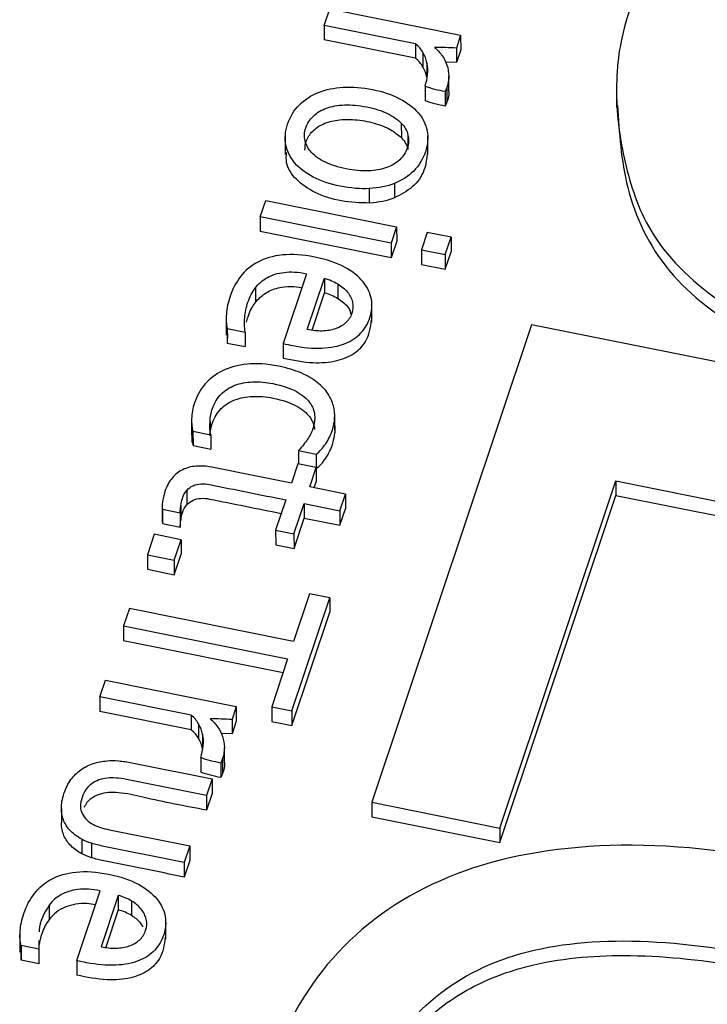
# Paper-space layout 'Sheet1' of a CAD drawing. Units: inches. Extents: x 0 to 34, y 0 to 22.
# Drawn here: x 30.6 to 30.6, y 16.5 to 16.6 of the extents above; entities that cross this region are included whole.
import ezdxf

# ---------------------------------------------------------------- set-up
doc = ezdxf.new("R2010")
doc.units = ezdxf.units.IN
doc.header["$MEASUREMENT"] = 0

psp = doc.layouts.new('Sheet1')

# ---------------------------------------------------------------- linework, layer by layer
at = {"color": 7, "linetype": 'Continuous', "lineweight": 25}
for p, q in [((30.598006, 16.57847), (30.598478, 16.579885)), ((30.598478, 16.579885), (30.609637, 16.577638)), ((30.605781, 16.576905), (30.598006, 16.57847)), ((30.598006, 16.57847), (30.598008, 16.577232)), ((30.605783, 16.575667), (30.598008, 16.577232)), ((30.605781, 16.576905), (30.605783, 16.575667)), ((30.609637, 16.577638), (30.609271, 16.576542)), ((30.609637, 16.577638), (30.609639, 16.576401)), ((30.606422, 16.576165), (30.606425, 16.574927)), ((30.609271, 16.576542), (30.609273, 16.575304)), ((30.609639, 16.576401), (30.609273, 16.575304)), ((30.606761, 16.575277), (30.606763, 16.57404)), ((30.609273, 16.575304), (30.608359, 16.575341)), ((30.608626, 16.572902), (30.608623, 16.57414)), ((30.606604, 16.573287), (30.606606, 16.572049)), ((30.608461, 16.573176), (30.608316, 16.572825)), ((30.608316, 16.572825), (30.608318, 16.571587)), ((30.608461, 16.573176), (30.608464, 16.571938)), ((30.622927, 16.573034), (30.622929, 16.571487)), ((30.608464, 16.571938), (30.608318, 16.571587)), ((30.604576, 16.570129), (30.604578, 16.568892)), ((30.594672, 16.569016), (30.594675, 16.567469)), ((30.605142, 16.569123), (30.605144, 16.567885)), ((30.606836, 16.567493), (30.606834, 16.56904)), ((30.60187, 16.563319), (30.601868, 16.564557)), ((30.603998, 16.564994), (30.604, 16.563757)), ((30.592548, 16.562132), (30.593021, 16.563548)), ((30.593021, 16.563548), (30.604179, 16.561301)), ((30.592548, 16.562132), (30.59255, 16.560895)), ((30.603707, 16.559886), (30.592548, 16.562132)), ((30.603709, 16.558648), (30.59255, 16.560895)), ((30.604179, 16.561301), (30.603707, 16.559886)), ((30.604179, 16.561301), (30.604182, 16.560063)), ((30.604182, 16.560063), (30.603709, 16.558648)), ((30.606787, 16.560816), (30.606289, 16.559326)), ((30.608822, 16.560406), (30.606787, 16.560816)), ((30.608324, 16.558916), (30.608822, 16.560406)), ((30.608822, 16.560406), (30.608824, 16.559169)), ((30.603707, 16.559886), (30.603709, 16.558648)), ((30.606289, 16.559326), (30.606291, 16.558088)), ((30.606289, 16.559326), (30.608324, 16.558916)), ((30.608324, 16.558916), (30.608326, 16.557678)), ((30.608326, 16.557678), (30.608824, 16.559169)), ((30.606291, 16.558088), (30.608326, 16.557678)), ((30.596483, 16.557292), (30.594493, 16.551333)), ((30.596558, 16.552519), (30.598023, 16.556905)), ((30.598023, 16.556905), (30.598025, 16.555667)), ((30.592129, 16.55608), (30.592132, 16.554843)), ((30.599159, 16.55642), (30.599161, 16.555183)), ((30.59696, 16.552477), (30.598025, 16.555667)), ((30.60207, 16.553165), (30.602067, 16.554712)), ((30.589635, 16.553596), (30.589638, 16.552049)), ((30.58973, 16.552614), (30.591246, 16.552309)), ((30.58973, 16.552614), (30.589732, 16.551376)), ((30.615679, 16.55294), (30.602069, 16.512199)), ((30.687125, 16.538555), (30.615679, 16.55294)), ((30.589745, 16.552203), (30.589732, 16.551376)), ((30.591246, 16.552309), (30.591248, 16.551071)), ((30.589732, 16.551376), (30.591248, 16.551071)), ((30.594493, 16.551333), (30.594495, 16.550095)), ((30.598889, 16.544959), (30.598892, 16.543721)), ((30.598899, 16.543937), (30.598896, 16.545174)), ((30.586684, 16.544749), (30.586687, 16.543511)), ((30.586807, 16.543863), (30.588322, 16.543557)), ((30.586807, 16.543863), (30.586809, 16.542625)), ((30.588322, 16.543557), (30.588324, 16.54232)), ((30.586809, 16.542625), (30.588324, 16.54232)), ((30.595804, 16.542197), (30.597319, 16.541892)), ((30.595804, 16.542197), (30.595806, 16.541074)), ((30.597319, 16.541892), (30.597322, 16.540655)), ((30.595757, 16.541084), (30.595198, 16.539412)), ((30.597321, 16.540769), (30.595757, 16.541084)), ((30.596762, 16.539097), (30.597321, 16.540769)), ((30.597321, 16.540769), (30.597323, 16.539532)), ((30.597321, 16.540655), (30.597322, 16.540655)), ((30.599815, 16.538483), (30.596762, 16.539097)), ((30.597151, 16.539019), (30.597323, 16.539532)), ((30.612987, 16.510001), (30.622879, 16.539613)), ((30.622879, 16.539613), (30.643322, 16.535497)), ((30.622879, 16.539613), (30.622881, 16.538375)), ((30.586276, 16.538798), (30.586278, 16.537561)), ((30.599342, 16.537067), (30.599815, 16.538483)), ((30.599815, 16.538483), (30.599817, 16.537245)), ((30.612989, 16.508763), (30.622881, 16.538375)), ((30.622881, 16.538375), (30.642935, 16.534338)), ((30.584182, 16.537417), (30.584185, 16.53618)), ((30.585766, 16.537511), (30.585769, 16.536274)), ((30.594725, 16.537997), (30.593858, 16.5354)), ((30.595422, 16.535085), (30.596289, 16.537682)), ((30.596289, 16.537682), (30.599342, 16.537067)), ((30.596289, 16.537682), (30.596291, 16.536444)), ((30.584198, 16.537209), (30.585723, 16.536902)), ((30.584198, 16.537209), (30.584201, 16.535971)), ((30.585723, 16.536902), (30.585725, 16.535665)), ((30.599342, 16.537067), (30.599344, 16.53583)), ((30.599344, 16.53583), (30.599817, 16.537245)), ((30.584185, 16.53618), (30.584201, 16.535971)), ((30.584201, 16.535971), (30.585725, 16.535665)), ((30.595424, 16.533847), (30.596291, 16.536444)), ((30.596291, 16.536444), (30.599344, 16.53583)), ((30.583503, 16.535056), (30.58292, 16.533312)), ((30.585794, 16.534595), (30.583503, 16.535056)), ((30.593858, 16.5354), (30.595422, 16.535085)), ((30.593858, 16.5354), (30.59386, 16.534162)), ((30.595422, 16.535085), (30.595424, 16.533847)), ((30.585211, 16.532851), (30.585794, 16.534595)), ((30.585794, 16.534595), (30.585796, 16.533357)), ((30.59386, 16.534162), (30.595424, 16.533847)), ((30.58292, 16.533312), (30.582922, 16.532075)), ((30.58292, 16.533312), (30.585211, 16.532851)), ((30.585213, 16.531613), (30.585796, 16.533357)), ((30.585211, 16.532851), (30.585213, 16.531613)), ((30.582922, 16.532075), (30.585213, 16.531613)), ((30.596743, 16.529992), (30.595379, 16.525907)), ((30.59847, 16.529644), (30.596743, 16.529992)), ((30.595244, 16.519988), (30.59847, 16.529644)), ((30.59847, 16.529644), (30.598472, 16.528406)), ((30.581387, 16.528724), (30.580891, 16.527237)), ((30.595379, 16.525907), (30.581387, 16.528724)), ((30.595247, 16.51875), (30.598472, 16.528406)), ((30.580891, 16.527237), (30.594882, 16.52442)), ((30.580891, 16.527237), (30.580893, 16.525999)), ((30.580893, 16.525999), (30.594495, 16.523261)), ((30.594882, 16.52442), (30.593518, 16.520336)), ((30.57887, 16.521189), (30.579343, 16.522604)), ((30.579343, 16.522604), (30.590502, 16.520358)), ((30.586646, 16.519624), (30.57887, 16.521189)), ((30.57887, 16.521189), (30.578873, 16.519952)), ((30.586648, 16.518386), (30.578873, 16.519952)), ((30.590502, 16.520358), (30.590136, 16.519261)), ((30.590502, 16.520358), (30.590504, 16.51912)), ((30.593518, 16.520336), (30.595244, 16.519988)), ((30.593518, 16.520336), (30.59352, 16.519098)), ((30.595244, 16.519988), (30.595247, 16.51875)), ((30.586646, 16.519624), (30.586648, 16.518386)), ((30.587287, 16.518884), (30.587289, 16.517646)), ((30.590136, 16.519261), (30.590138, 16.518024)), ((30.590504, 16.51912), (30.590138, 16.518024)), ((30.59352, 16.519098), (30.595247, 16.51875)), ((30.590138, 16.518024), (30.589224, 16.51806)), ((30.587626, 16.517997), (30.587628, 16.516759)), ((30.58949, 16.515621), (30.589488, 16.516859)), ((30.587468, 16.516006), (30.587471, 16.514768)), ((30.589326, 16.515895), (30.589181, 16.515544)), ((30.589181, 16.515544), (30.589183, 16.514307)), ((30.589326, 16.515895), (30.589328, 16.514658)), ((30.589328, 16.514658), (30.589183, 16.514307)), ((30.588439, 16.514183), (30.587965, 16.512765)), ((30.588439, 16.514183), (30.588441, 16.512945)), ((30.587965, 16.512765), (30.587967, 16.511527)), ((30.588441, 16.512945), (30.587967, 16.511527)), ((30.602069, 16.512199), (30.612987, 16.510001)), ((30.602069, 16.512199), (30.602071, 16.510961)), ((30.575581, 16.511667), (30.575583, 16.510429)), ((30.602071, 16.510961), (30.612989, 16.508763)), ((30.612987, 16.510001), (30.612989, 16.508763)), ((30.577317, 16.509039), (30.57732, 16.507801)), ((30.578162, 16.508697), (30.578165, 16.507459)), ((30.586531, 16.508471), (30.586058, 16.507056)), ((30.586531, 16.508471), (30.586533, 16.507234)), ((30.586533, 16.507234), (30.58606, 16.505818)), ((30.586058, 16.507056), (30.58606, 16.505818)), ((30.576905, 16.498685), (30.578896, 16.504644)), ((30.580436, 16.504257), (30.57897, 16.499871)), ((30.580436, 16.504257), (30.580438, 16.503019)), ((30.581571, 16.503772), (30.581574, 16.502535)), ((30.574542, 16.503432), (30.574544, 16.502195)), ((30.580438, 16.503019), (30.579376, 16.49984)), ((30.584483, 16.500517), (30.58448, 16.502064)), ((30.572047, 16.500948), (30.57205, 16.499401)), ((30.573666, 16.500392), (30.573658, 16.499661)), ((30.573658, 16.499661), (30.572142, 16.499966)), ((30.572142, 16.499966), (30.572145, 16.498728)), ((30.572145, 16.498728), (30.572158, 16.499555)), ((30.573658, 16.499661), (30.57366, 16.498423)), ((30.57366, 16.498423), (30.572145, 16.498728)), ((30.576905, 16.498685), (30.576907, 16.497447))]:
    psp.add_line(p, q, dxfattribs=at)
at = {"color": 8, "linetype": 'Continuous', "lineweight": 25}
psp.add_line((30.588259, 16.544693), (30.58826, 16.544133), dxfattribs=at)
at = {"color": 7, "linetype": 'Continuous', "lineweight": 25}
for points, knots in [([(30.65438, 16.59759), (30.653096, 16.597679), (30.649569, 16.597794), (30.642252, 16.597001), (30.633157, 16.592764), (30.626589, 16.58575), (30.623298, 16.578585), (30.622693, 16.572316), (30.623569, 16.566377), (30.625783, 16.559972), (30.631684, 16.554467), (30.640576, 16.550159), (30.650894, 16.549176), (30.657096, 16.551407), (30.659367, 16.552443)], [0, 0, 0, 0, 0.03666, 0.100281, 0.207747, 0.327789, 0.411005, 0.483396, 0.555771, 0.629712, 0.722855, 0.810006, 0.925032, 1, 1, 1, 1]), ([(30.606604, 16.573287), (30.606716, 16.573623), (30.606781, 16.573956), (30.606847, 16.574635), (30.606829, 16.57496), (30.606761, 16.575277)], [0, 0, 0, 0, 0.503031, 0.503031, 1, 1, 1, 1]), ([(30.608463, 16.575096), (30.608562, 16.574801), (30.608619, 16.574494), (30.608627, 16.573841), (30.608573, 16.573512), (30.608461, 16.573176)], [0, 0, 0, 0, 0.5, 0.5, 1, 1, 1, 1]), ([(30.601868, 16.564557), (30.601087, 16.564513), (30.600253, 16.564578), (30.598491, 16.564933), (30.597722, 16.565194), (30.596413, 16.565875), (30.595887, 16.566273), (30.595101, 16.567193), (30.594846, 16.567704), (30.594618, 16.568828), (30.594668, 16.569422), (30.595094, 16.570696), (30.595427, 16.571244), (30.596329, 16.572149), (30.596872, 16.5725), (30.598137, 16.573004), (30.598844, 16.573156), (30.600411, 16.573242), (30.601245, 16.573177), (30.603007, 16.572822), (30.603775, 16.572562), (30.605085, 16.57188), (30.605611, 16.571483), (30.60641, 16.570563), (30.606664, 16.570049), (30.606887, 16.568918), (30.606839, 16.568321), (30.606416, 16.567053), (30.606082, 16.566506), (30.605178, 16.565598), (30.604632, 16.565247), (30.603998, 16.564994)], [0, 0, 0, 0, 0.06516, 0.06516, 0.129672, 0.129672, 0.194537, 0.194537, 0.259712, 0.259712, 0.32526, 0.32526, 0.392958, 0.392958, 0.460272, 0.460272, 0.527265, 0.527265, 0.593891, 0.593891, 0.661187, 0.661187, 0.728851, 0.728851, 0.796192, 0.796192, 0.863152, 0.863152, 0.931576, 0.931576, 1, 1, 1, 1]), ([(30.608611, 16.572901), (30.608616, 16.572871), (30.60867, 16.572549), (30.608562, 16.572229), (30.608464, 16.571938)], [0, 0, 0, 0, 0.091644, 1, 1, 1, 1]), ([(30.5981, 16.566804), (30.597606, 16.567042), (30.597218, 16.567314), (30.596638, 16.567932), (30.596451, 16.568266), (30.59628, 16.568984), (30.5963, 16.569353), (30.596556, 16.57012), (30.596773, 16.570453), (30.597371, 16.571024), (30.597745, 16.571251), (30.59864, 16.571573), (30.599152, 16.571664), (30.600314, 16.571715), (30.600944, 16.571658), (30.602314, 16.571382), (30.602902, 16.571191), (30.603891, 16.570713), (30.604284, 16.57044), (30.604576, 16.570129)], [0, 0, 0, 0, 0.111503, 0.111503, 0.221562, 0.221562, 0.333048, 0.333048, 0.444534, 0.444534, 0.554607, 0.554607, 0.665467, 0.665467, 0.776588, 0.776588, 0.888425, 0.888425, 1, 1, 1, 1]), ([(30.623017, 16.571648), (30.623163, 16.569304), (30.623466, 16.56441), (30.626836, 16.557195), (30.633315, 16.552309), (30.640167, 16.549441), (30.646719, 16.548315), (30.653488, 16.548785), (30.657409, 16.550398), (30.65937, 16.551205)], [0, 0, 0, 0, 0.163628, 0.341632, 0.520826, 0.640269, 0.761108, 0.880583, 1, 1, 1, 1]), ([(30.596348, 16.567821), (30.596366, 16.568087), (30.596406, 16.56867), (30.596961, 16.569481), (30.597901, 16.570131), (30.599182, 16.570462), (30.600688, 16.570478), (30.60222, 16.570186), (30.603628, 16.569689), (30.604278, 16.569144), (30.604578, 16.568892)], [0, 0, 0, 0, 0.094912, 0.207772, 0.319277, 0.438625, 0.576505, 0.73486, 0.877631, 1, 1, 1, 1]), ([(30.605142, 16.569123), (30.605228, 16.568762), (30.605207, 16.56839), (30.604951, 16.567622), (30.604736, 16.567289), (30.604435, 16.567006)], [0, 0, 0, 0, 0.5, 0.5, 1, 1, 1, 1]), ([(30.60187, 16.563319), (30.601065, 16.563342), (30.599441, 16.563389), (30.597226, 16.564098), (30.595562, 16.565249), (30.59471, 16.566528), (30.594766, 16.567341), (30.594785, 16.567625)], [0, 0, 0, 0, 0.23776, 0.479975, 0.692307, 0.892411, 1, 1, 1, 1]), ([(30.606798, 16.567652), (30.606745, 16.567139), (30.606636, 16.566083), (30.605666, 16.564634), (30.604541, 16.564041), (30.604, 16.563757)], [0, 0, 0, 0, 0.3289473, 0.6776052, 1, 1, 1, 1]), ([(30.60331, 16.56634), (30.602861, 16.566178), (30.602346, 16.566088), (30.601184, 16.566044), (30.600549, 16.566098), (30.599179, 16.566374), (30.598594, 16.566565), (30.5981, 16.566804)], [0, 0, 0, 0, 0.334047, 0.334047, 0.668094, 0.668094, 1, 1, 1, 1]), ([(30.594493, 16.551333), (30.594725, 16.551283), (30.595121, 16.551199), (30.596169, 16.550988), (30.597045, 16.550904), (30.598574, 16.550983), (30.599231, 16.551112), (30.600335, 16.551554), (30.600785, 16.551854), (30.601481, 16.552618), (30.601739, 16.553052), (30.602074, 16.554056), (30.60211, 16.554578), (30.601932, 16.555628), (30.601694, 16.556126), (30.600937, 16.557057), (30.60041, 16.557478), (30.599059, 16.558218), (30.598214, 16.558505), (30.596162, 16.558918), (30.595241, 16.558974), (30.593618, 16.558805), (30.592922, 16.5586), (30.591736, 16.55797), (30.591253, 16.557554), (30.590476, 16.556549), (30.59018, 16.555987), (30.589797, 16.554842), (30.58969, 16.554341), (30.589614, 16.55338), (30.58964, 16.552965), (30.58973, 16.552614)], [0, 0, 0, 0, 0.015606, 0.015606, 0.083648, 0.083648, 0.151815, 0.151815, 0.220355, 0.220355, 0.289382, 0.289382, 0.362784, 0.362784, 0.435549, 0.435549, 0.507656, 0.507656, 0.579764, 0.579764, 0.653119, 0.653119, 0.726854, 0.726854, 0.800896, 0.800896, 0.875063, 0.875063, 0.937757, 0.937757, 1, 1, 1, 1]), ([(30.592129, 16.55608), (30.592401, 16.556443), (30.592739, 16.556736), (30.593553, 16.557191), (30.594031, 16.557339), (30.595139, 16.557475), (30.59577, 16.557436), (30.596483, 16.557292)], [0, 0, 0, 0, 0.336184, 0.336184, 0.668092, 0.668092, 1, 1, 1, 1]), ([(30.591246, 16.552309), (30.591193, 16.552729), (30.59119, 16.553143), (30.591246, 16.553958), (30.591341, 16.554396), (30.591648, 16.555314), (30.591859, 16.555722), (30.592129, 16.55608)], [0, 0, 0, 0, 0.336255, 0.336255, 0.673081, 0.673081, 1, 1, 1, 1]), ([(30.592132, 16.554843), (30.592381, 16.555117), (30.592878, 16.555664), (30.594003, 16.556114), (30.595113, 16.55625), (30.595782, 16.556146), (30.596085, 16.556099)], [0, 0, 0, 0, 0.278987, 0.556144, 0.799257, 1, 1, 1, 1]), ([(30.599159, 16.55642), (30.599496, 16.556217), (30.599773, 16.555984), (30.600195, 16.555455), (30.60034, 16.55517), (30.60048, 16.554549), (30.600463, 16.554231), (30.600246, 16.553579), (30.60007, 16.553308), (30.599824, 16.55309)], [0, 0, 0, 0, 0.247223, 0.247223, 0.496381, 0.496381, 0.74554, 0.74554, 1, 1, 1, 1]), ([(30.599161, 16.555183), (30.599516, 16.554937), (30.600081, 16.554545), (30.600241, 16.553979), (30.6003, 16.553768)], [0, 0, 0, 0, 0.627173, 1, 1, 1, 1]), ([(30.591363, 16.553165), (30.591401, 16.553315), (30.591447, 16.553468), (30.59165, 16.554077), (30.591861, 16.554484), (30.592132, 16.554843)], [0.56, 0.56, 0.56, 0.56, 0.673081, 0.673081, 1, 1, 1, 1]), ([(30.594495, 16.550095), (30.595345, 16.54992), (30.596852, 16.54961), (30.599009, 16.549759), (30.60063, 16.550417), (30.601799, 16.551653), (30.601944, 16.552703), (30.60203, 16.553326)], [0, 0, 0, 0, 0.253929, 0.450013, 0.61301, 0.770107, 1, 1, 1, 1]), ([(30.598952, 16.552593), (30.598613, 16.552478), (30.598239, 16.552412), (30.597419, 16.552393), (30.596994, 16.552431), (30.596558, 16.552519)], [0, 0, 0, 0, 0.503443, 0.503443, 1, 1, 1, 1]), ([(30.598778, 16.54602), (30.598685, 16.546375), (30.598528, 16.546721), (30.598088, 16.547402), (30.597786, 16.547723), (30.597034, 16.548313), (30.596571, 16.548585), (30.595476, 16.549054), (30.594836, 16.549249), (30.593109, 16.549597), (30.592221, 16.549656), (30.590629, 16.549493), (30.58993, 16.549306), (30.588729, 16.548716), (30.588232, 16.548329), (30.587427, 16.54738), (30.587128, 16.546851), (30.586857, 16.546039), (30.586799, 16.54581), (30.586719, 16.545347), (30.586697, 16.545124), (30.586687, 16.544911)], [0, 0, 0, 0, 0.095978, 0.095978, 0.191956, 0.191956, 0.287934, 0.287934, 0.383737, 0.383737, 0.512812, 0.512812, 0.641211, 0.641211, 0.770209, 0.770209, 0.899466, 0.899466, 0.949355, 0.949355, 1, 1, 1, 1]), ([(30.588259, 16.544693), (30.588278, 16.545073), (30.588349, 16.545439), (30.588629, 16.546279), (30.588877, 16.546686), (30.589541, 16.547346), (30.589933, 16.547598), (30.590844, 16.547939), (30.591347, 16.54804), (30.592447, 16.548081), (30.593024, 16.548034), (30.594456, 16.547746), (30.595123, 16.54752), (30.59613, 16.546959), (30.596509, 16.54665), (30.597006, 16.545963), (30.597148, 16.545602), (30.597178, 16.545227)], [0, 0, 0, 0, 0.081861, 0.081861, 0.194718, 0.194718, 0.306702, 0.306702, 0.419457, 0.419457, 0.533105, 0.533105, 0.689061, 0.689061, 0.845016, 0.845016, 1, 1, 1, 1]), ([(30.588262, 16.543455), (30.58828, 16.543835), (30.588351, 16.544201), (30.588632, 16.545041), (30.588879, 16.545449), (30.589543, 16.546108), (30.589935, 16.54636), (30.590846, 16.546701), (30.591349, 16.546802), (30.592449, 16.546843), (30.593026, 16.546796), (30.594458, 16.546508), (30.595125, 16.546282), (30.596132, 16.545721), (30.596511, 16.545413), (30.597008, 16.544726), (30.597151, 16.544364), (30.59718, 16.543989)], [0, 0, 0, 0, 0.081861, 0.081861, 0.194718, 0.194718, 0.306702, 0.306702, 0.419457, 0.419457, 0.533105, 0.533105, 0.689061, 0.689061, 0.845016, 0.845016, 1, 1, 1, 1]), ([(30.586687, 16.544911), (30.586681, 16.544696), (30.586686, 16.544501), (30.586733, 16.544134), (30.586762, 16.543981), (30.586807, 16.543863)], [0, 0, 0, 0, 0.5, 0.5, 1, 1, 1, 1]), ([(30.597178, 16.545227), (30.597212, 16.54485), (30.59717, 16.544486), (30.59694, 16.543797), (30.596783, 16.543478), (30.596381, 16.542868), (30.596122, 16.542543), (30.595804, 16.542197)], [0, 0, 0, 0, 0.350137, 0.350137, 0.676707, 0.676707, 1, 1, 1, 1]), ([(30.597319, 16.541892), (30.597614, 16.542126), (30.597882, 16.542423), (30.598368, 16.543144), (30.598559, 16.543533), (30.598805, 16.54427), (30.598866, 16.544609), (30.598889, 16.544959)], [0, 0, 0, 0, 0.363905, 0.363905, 0.727811, 0.727811, 1, 1, 1, 1]), ([(30.586697, 16.543512), (30.586696, 16.543345), (30.586696, 16.543047), (30.586774, 16.542755), (30.586809, 16.542625)], [0, 0, 0, 0, 0.556522, 1, 1, 1, 1]), ([(30.597322, 16.540655), (30.597616, 16.540888), (30.597884, 16.541185), (30.59837, 16.541906), (30.598561, 16.542296), (30.598807, 16.543032), (30.598869, 16.543371), (30.598892, 16.543721)], [0, 0, 0, 0, 0.363905, 0.363905, 0.727811, 0.727811, 1, 1, 1, 1]), ([(30.595198, 16.539412), (30.592935, 16.539868), (30.590672, 16.540323), (30.587938, 16.540874), (30.587497, 16.540903), (30.586653, 16.54084), (30.586272, 16.540741), (30.585585, 16.540404), (30.585283, 16.540164), (30.584771, 16.539555), (30.584563, 16.539173), (30.584411, 16.538717)], [0, 0, 0, 0, 0.54284, 0.54284, 0.655917, 0.655917, 0.77014, 0.77014, 0.884363, 0.884363, 1, 1, 1, 1]), ([(30.586276, 16.538798), (30.58643, 16.538976), (30.586611, 16.539111), (30.587016, 16.539297), (30.587236, 16.539347), (30.587711, 16.539376), (30.587959, 16.539359), (30.590387, 16.53887), (30.592556, 16.538434), (30.594725, 16.537997)], [0, 0, 0, 0, 0.08726, 0.08726, 0.176944, 0.176944, 0.265022, 0.265022, 1, 1, 1, 1]), ([(30.585766, 16.537511), (30.585798, 16.537732), (30.585842, 16.537935), (30.585997, 16.538398), (30.58612, 16.538625), (30.586276, 16.538798)], [0, 0, 0, 0, 0.407407, 0.407407, 1, 1, 1, 1]), ([(30.585769, 16.536274), (30.5858, 16.536494), (30.585844, 16.536697), (30.585999, 16.53716), (30.586122, 16.537388), (30.586278, 16.537561)], [0, 0, 0, 0, 0.407407, 0.407407, 1, 1, 1, 1]), ([(30.586278, 16.537561), (30.586432, 16.537738), (30.586613, 16.537874), (30.587019, 16.538059), (30.587238, 16.538109), (30.587713, 16.538139), (30.587961, 16.538122), (30.59026, 16.537659), (30.592299, 16.537248), (30.594338, 16.536838)], [0, 0, 0, 0, 0.0872601, 0.0872601, 0.1769442, 0.1769442, 0.2650221, 0.2650221, 0.956004, 0.956004, 0.956004, 0.956004]), ([(30.587468, 16.516006), (30.58758, 16.516342), (30.587646, 16.516675), (30.587712, 16.517354), (30.587694, 16.517679), (30.587626, 16.517997)], [0, 0, 0, 0, 0.503031, 0.503031, 1, 1, 1, 1]), ([(30.589328, 16.517815), (30.589427, 16.517521), (30.589484, 16.517213), (30.589492, 16.51656), (30.589438, 16.516231), (30.589326, 16.515895)], [0, 0, 0, 0, 0.5, 0.5, 1, 1, 1, 1]), ([(30.577243, 16.514967), (30.577558, 16.515193), (30.577909, 16.515371), (30.57867, 16.51562), (30.579067, 16.515697), (30.579478, 16.515731)], [0, 0, 0, 0, 0.5, 0.5, 1, 1, 1, 1]), ([(30.580469, 16.515729), (30.580815, 16.515696), (30.581192, 16.515642), (30.583875, 16.515102), (30.586157, 16.514643), (30.588439, 16.514183)], [0, 0, 0, 0, 0.149425, 0.149425, 1, 1, 1, 1]), ([(30.589476, 16.51562), (30.589481, 16.51559), (30.589534, 16.515269), (30.589426, 16.514948), (30.589328, 16.514658)], [0, 0, 0, 0, 0.091644, 1, 1, 1, 1]), ([(30.575581, 16.511667), (30.575576, 16.512059), (30.575649, 16.512491), (30.575954, 16.513402), (30.576152, 16.513797), (30.576399, 16.514128)], [0, 0, 0, 0, 0.507519, 0.507519, 1, 1, 1, 1]), ([(30.587965, 16.512765), (30.585686, 16.513223), (30.583407, 16.513682), (30.580511, 16.514265), (30.579971, 16.514308), (30.578999, 16.514209), (30.578549, 16.51405), (30.577787, 16.51351), (30.577514, 16.513117), (30.577166, 16.512076), (30.577172, 16.511617), (30.57755, 16.510843), (30.577872, 16.510529), (30.578327, 16.510288)], [0, 0, 0, 0, 0.396683, 0.396683, 0.504033, 0.504033, 0.624752, 0.624752, 0.744893, 0.744893, 0.873206, 0.873206, 1, 1, 1, 1]), ([(30.587967, 16.511527), (30.586147, 16.511866), (30.583625, 16.512336), (30.58065, 16.51308), (30.579038, 16.513034), (30.578126, 16.512553), (30.577699, 16.512143), (30.577575, 16.511847), (30.577538, 16.511759)], [0, 0, 0, 0, 0.493189, 0.682868, 0.826758, 0.894861, 0.968517, 1, 1, 1, 1]), ([(30.577317, 16.509039), (30.576971, 16.509226), (30.576669, 16.509448), (30.576145, 16.509963), (30.575946, 16.510255), (30.575659, 16.510911), (30.57559, 16.51127), (30.575581, 16.511667)], [0, 0, 0, 0, 0.333953, 0.333953, 0.667906, 0.667906, 1, 1, 1, 1]), ([(30.57732, 16.507801), (30.576973, 16.507988), (30.576671, 16.50821), (30.576147, 16.508725), (30.575949, 16.509017), (30.575661, 16.509673), (30.575592, 16.510033), (30.575583, 16.510429)], [0, 0, 0, 0, 0.333953, 0.333953, 0.667906, 0.667906, 1, 1, 1, 1]), ([(30.578327, 16.510288), (30.578676, 16.510108), (30.57913, 16.509961), (30.581973, 16.509389), (30.584252, 16.50893), (30.586531, 16.508471)], [0, 0, 0, 0, 0.198347, 0.198347, 1, 1, 1, 1]), ([(30.586058, 16.507056), (30.583772, 16.507516), (30.581486, 16.507977), (30.578825, 16.508512), (30.578478, 16.508601), (30.578162, 16.508697)], [0, 0, 0, 0, 0.859272, 0.859272, 1, 1, 1, 1]), ([(30.65823, 16.460244), (30.660152, 16.462069), (30.661797, 16.464049), (30.664408, 16.468326), (30.665489, 16.470644), (30.667631, 16.477054), (30.667983, 16.480795), (30.666753, 16.487986), (30.66522, 16.491256), (30.660328, 16.497177), (30.656988, 16.499755), (30.648533, 16.50418), (30.643498, 16.505875), (30.63173, 16.508244), (30.626331, 16.508713), (30.616605, 16.508226), (30.612304, 16.50734), (30.604865, 16.504259), (30.601747, 16.50213), (30.596637, 16.496658), (30.594733, 16.493382), (30.593049, 16.488343), (30.592698, 16.487035), (30.592179, 16.484298), (30.591994, 16.482905), (30.591836, 16.480061), (30.591845, 16.478647), (30.592089, 16.475841), (30.592294, 16.474489), (30.592602, 16.473185)], [0, 0, 0, 0, 0.060233, 0.060233, 0.120385, 0.120385, 0.214254, 0.214254, 0.308123, 0.308123, 0.401992, 0.401992, 0.495861, 0.495861, 0.590386, 0.590386, 0.685302, 0.685302, 0.780895, 0.780895, 0.876488, 0.876488, 0.907817, 0.907817, 0.938777, 0.938777, 0.969388, 0.969388, 1, 1, 1, 1]), ([(30.58606, 16.505818), (30.583774, 16.506279), (30.581488, 16.506739), (30.578827, 16.507275), (30.57848, 16.507363), (30.578165, 16.507459)], [0, 0, 0, 0, 0.859272, 0.859272, 1, 1, 1, 1]), ([(30.572142, 16.499966), (30.572053, 16.500317), (30.572027, 16.500731), (30.572102, 16.501692), (30.57221, 16.502194), (30.572592, 16.503338), (30.572888, 16.5039), (30.573665, 16.504906), (30.574148, 16.505322), (30.575334, 16.505951), (30.57603, 16.506157), (30.577653, 16.506326), (30.578574, 16.50627), (30.580627, 16.505857), (30.581471, 16.50557), (30.582823, 16.504829), (30.58335, 16.504409), (30.584106, 16.503478), (30.584344, 16.50298), (30.584522, 16.50193), (30.584486, 16.501408), (30.584151, 16.500404), (30.583893, 16.49997), (30.583198, 16.499206), (30.582748, 16.498906), (30.581644, 16.498464), (30.580987, 16.498335), (30.579457, 16.498256), (30.578581, 16.49834), (30.577533, 16.498551), (30.577138, 16.498635), (30.576905, 16.498685)], [0, 0, 0, 0, 0.062243, 0.062243, 0.124937, 0.124937, 0.199104, 0.199104, 0.273146, 0.273146, 0.346881, 0.346881, 0.420236, 0.420236, 0.492344, 0.492344, 0.564451, 0.564451, 0.637216, 0.637216, 0.710618, 0.710618, 0.779645, 0.779645, 0.848185, 0.848185, 0.916352, 0.916352, 0.984394, 0.984394, 1, 1, 1, 1]), ([(30.578896, 16.504644), (30.578182, 16.504787), (30.577551, 16.504827), (30.576443, 16.504691), (30.575966, 16.504542), (30.575151, 16.504088), (30.574813, 16.503794), (30.574542, 16.503432)], [0, 0, 0, 0, 0.331908, 0.331908, 0.663816, 0.663816, 1, 1, 1, 1]), ([(30.582236, 16.500442), (30.582483, 16.500659), (30.582658, 16.500931), (30.582876, 16.501582), (30.582893, 16.501901), (30.582752, 16.502521), (30.582608, 16.502807), (30.582185, 16.503336), (30.581908, 16.503569), (30.581571, 16.503772)], [0, 0, 0, 0, 0.25446, 0.25446, 0.503619, 0.503619, 0.752777, 0.752777, 1, 1, 1, 1]), ([(30.574542, 16.503432), (30.574121, 16.502733), (30.573674, 16.501992), (30.573674, 16.501196), (30.573674, 16.50115)], [0, 0, 0, 0, 0.942218, 1, 1, 1, 1]), ([(30.578499, 16.503457), (30.578258, 16.503495), (30.577696, 16.503586), (30.576819, 16.503525), (30.575914, 16.503289), (30.575113, 16.502844), (30.574735, 16.502413), (30.574544, 16.502195)], [0, 0, 0, 0, 0.160483, 0.37336, 0.564675, 0.779442, 1, 1, 1, 1]), ([(30.574544, 16.502195), (30.574274, 16.501836), (30.574062, 16.501428), (30.573804, 16.500654), (30.573725, 16.500345), (30.573678, 16.50005)], [0, 0, 0, 0, 0.326919, 0.326919, 0.56, 0.56, 0.56, 0.56]), ([(30.582546, 16.501551), (30.58248, 16.501678), (30.582278, 16.50207), (30.581857, 16.502347), (30.581574, 16.502535)], [0, 0, 0, 0, 0.3247299, 1, 1, 1, 1]), ([(30.584443, 16.500678), (30.584357, 16.500055), (30.584212, 16.499005), (30.583042, 16.497768), (30.581421, 16.49711), (30.579265, 16.496962), (30.577758, 16.497272), (30.576907, 16.497447)], [0, 0, 0, 0, 0.229893, 0.38699, 0.549987, 0.746071, 1, 1, 1, 1]), ([(30.60122, 16.48503), (30.601346, 16.485669), (30.601517, 16.486247), (30.602747, 16.48993), (30.604288, 16.492513), (30.608333, 16.496498), (30.610796, 16.497976), (30.616563, 16.499913), (30.619866, 16.500375), (30.627233, 16.500351), (30.631261, 16.499897), (30.63983, 16.498172), (30.643515, 16.496972), (30.649896, 16.493916), (30.652456, 16.492117), (30.656314, 16.487978), (30.657595, 16.485667), (30.658727, 16.480531), (30.658525, 16.477764), (30.656682, 16.472247), (30.655498, 16.469931), (30.652481, 16.465894), (30.65066, 16.46398), (30.648553, 16.462192)], [0, 0, 0, 0, 0.017838, 0.017838, 0.121191, 0.121191, 0.224544, 0.224544, 0.327897, 0.327897, 0.431828, 0.431828, 0.530902, 0.530902, 0.62981, 0.62981, 0.729124, 0.729124, 0.828177, 0.828177, 0.914381, 0.914381, 1, 1, 1, 1]), ([(30.57897, 16.499871), (30.579407, 16.499783), (30.579831, 16.499745), (30.580652, 16.499764), (30.581026, 16.49983), (30.581365, 16.499945)], [0, 0, 0, 0, 0.496557, 0.496557, 1, 1, 1, 1]), ([(30.601222, 16.483793), (30.601802, 16.485666), (30.602872, 16.489122), (30.606189, 16.493518), (30.61057, 16.496663), (30.616629, 16.498813), (30.624628, 16.499396), (30.634023, 16.498301), (30.64272, 16.496149), (30.649559, 16.492923), (30.654302, 16.489316), (30.657269, 16.485017), (30.658689, 16.481416), (30.658317, 16.479404), (30.658243, 16.479001)], [0, 0, 0, 0, 0.091555, 0.168919, 0.23932, 0.309496, 0.412168, 0.532352, 0.660791, 0.748015, 0.827531, 0.903313, 0.98064, 1, 1, 1, 1])]:
    psp.add_open_spline(points, degree=3, knots=knots, dxfattribs=at)
for points in [[(30.606422, 16.576165), (30.606266, 16.576441), (30.606051, 16.576686), (30.605781, 16.576905)], [(30.606761, 16.575277), (30.606697, 16.575594), (30.606584, 16.575887), (30.606422, 16.576165)], [(30.609271, 16.576542), (30.608648, 16.57657), (30.608026, 16.576598), (30.607395, 16.576598)], [(30.607395, 16.576598), (30.607638, 16.576399), (30.607854, 16.576173), (30.608032, 16.575917)], [(30.606425, 16.574927), (30.606268, 16.575204), (30.606053, 16.575448), (30.605783, 16.575667)], [(30.608032, 16.575917), (30.608216, 16.575665), (30.60836, 16.575391), (30.608463, 16.575096)], [(30.606763, 16.57404), (30.606699, 16.574356), (30.606586, 16.57465), (30.606425, 16.574927)], [(30.608316, 16.572825), (30.607733, 16.572942), (30.60715, 16.57306), (30.606604, 16.573287)], [(30.608318, 16.571587), (30.607735, 16.571705), (30.607152, 16.571822), (30.606606, 16.572049)], [(30.604576, 16.570129), (30.604872, 16.569821), (30.605061, 16.569487), (30.605142, 16.569123)], [(30.604578, 16.568892), (30.604874, 16.568583), (30.605064, 16.568249), (30.605144, 16.567885)], [(30.604435, 16.567006), (30.604138, 16.566722), (30.603762, 16.566497), (30.60331, 16.56634)], [(30.603998, 16.564994), (30.60336, 16.564746), (30.602653, 16.5646), (30.601868, 16.564557)], [(30.604, 16.563757), (30.603362, 16.563508), (30.602655, 16.563362), (30.60187, 16.563319)], [(30.598023, 16.556905), (30.598445, 16.556787), (30.598824, 16.556627), (30.599159, 16.55642)], [(30.598025, 16.555667), (30.598447, 16.55555), (30.598826, 16.555389), (30.599161, 16.555183)], [(30.599824, 16.55309), (30.599582, 16.552872), (30.59929, 16.552704), (30.598952, 16.552593)], [(30.598889, 16.544959), (30.598913, 16.545312), (30.598877, 16.545667), (30.598778, 16.54602)], [(30.588322, 16.543557), (30.588256, 16.543937), (30.588236, 16.544314), (30.588259, 16.544693)], [(30.584411, 16.538717), (30.584304, 16.538369), (30.584235, 16.538065), (30.584209, 16.537803)], [(30.584209, 16.537803), (30.584178, 16.537542), (30.584174, 16.537346), (30.584198, 16.537209)], [(30.585723, 16.536902), (30.585721, 16.537093), (30.585732, 16.537295), (30.585766, 16.537511)], [(30.585725, 16.535665), (30.585723, 16.535855), (30.585734, 16.536058), (30.585769, 16.536274)], [(30.587287, 16.518884), (30.58713, 16.51916), (30.586916, 16.519405), (30.586646, 16.519624)], [(30.587626, 16.517997), (30.587562, 16.518313), (30.587448, 16.518606), (30.587287, 16.518884)], [(30.588259, 16.519317), (30.588503, 16.519118), (30.588719, 16.518892), (30.588897, 16.518637)], [(30.590136, 16.519261), (30.589513, 16.519289), (30.588891, 16.519317), (30.588259, 16.519317)], [(30.587289, 16.517646), (30.587133, 16.517923), (30.586918, 16.518167), (30.586648, 16.518386)], [(30.588897, 16.518637), (30.589081, 16.518384), (30.589224, 16.51811), (30.589328, 16.517815)], [(30.587628, 16.516759), (30.587564, 16.517075), (30.587451, 16.517369), (30.587289, 16.517646)], [(30.579478, 16.515731), (30.579788, 16.51576), (30.580117, 16.51576), (30.580469, 16.515729)], [(30.589181, 16.515544), (30.588598, 16.515662), (30.588015, 16.515779), (30.587468, 16.516006)], [(30.576399, 16.514128), (30.576642, 16.514463), (30.576924, 16.514743), (30.577243, 16.514967)], [(30.589183, 16.514307), (30.5886, 16.514424), (30.588017, 16.514541), (30.587471, 16.514768)], [(30.578162, 16.508697), (30.577848, 16.508797), (30.577567, 16.508912), (30.577317, 16.509039)], [(30.578165, 16.507459), (30.57785, 16.507559), (30.577569, 16.507674), (30.57732, 16.507801)], [(30.581571, 16.503772), (30.581236, 16.503979), (30.580857, 16.504139), (30.580436, 16.504257)], [(30.581574, 16.502535), (30.581238, 16.502741), (30.580859, 16.502901), (30.580438, 16.503019)], [(30.581365, 16.499945), (30.581703, 16.500056), (30.581994, 16.500224), (30.582236, 16.500442)]]:
    psp.add_open_spline(points, degree=3, dxfattribs=at)

doc.saveas('drawing.dxf')
